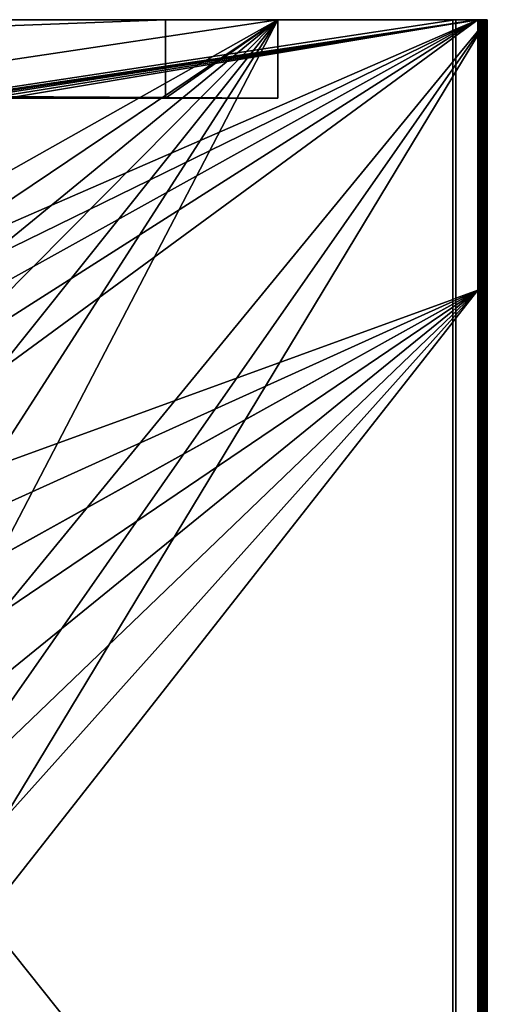
# Model space of a CAD drawing. Extents: x 0 to 0.85, y -0.55 to 0.
# Drawn here: x 0.701 to 0.85, y -0.314 to 0 of the extents above; entities that cross this region are included whole.
import ezdxf

# ---------------------------------------------------------------- set-up
doc = ezdxf.new("R2010")
doc.units = 0
for name, color, linetype in [('L3_MINERALGUSS', 7, 'CONTINUOUS'), ('L4_MINERALGUSS', 7, 'CONTINUOUS'), ('L5_MINERALGUSS', 7, 'CONTINUOUS')]:
    doc.layers.add(name, color=color, linetype=linetype)

msp = doc.modelspace()

# ---------------------------------------------------------------- linework, layer by layer
at = {"layer": 'L3_MINERALGUSS', "color": 8}
for points, invisible_edges in [([(0.85, 0, -0.030223), (0.84, -0.016514, -0.030223), (0.84, -0.014292, -0.030223), (0.85, 0, -0.030223)], 8), ([(0.85, 0, -0.030223), (0.84, -0.014292, -0.030223), (0.84, -0.012178, -0.030223), (0.85, 0, -0.030223)], 8), ([(0.85, 0, -0.030223), (0.84, -0.012178, -0.030223), (0.84, 0, -0.030223), (0.85, 0, -0.030223)], 8), ([(0.847, 0, -0.000223), (0.84, 0, -0.003511), (0.84, 0, -0.000763), (0.847, 0, -0.000223)], 8), ([(0.85, 0, -0.030223), (0.84, -0.474297, -0.030223), (0.84, -0.016514, -0.030223), (0.85, 0, -0.030223)], 9), ([(0.84, -0.474297, -0.030223), (0.85, 0, -0.030223), (0.85, -0.464297, -0.030223), (0.84, -0.474297, -0.030223)], 9), ([(0.847, 0, -0.000223), (0.84, -0.00104, -0.000223), (0.84, -0.001058, -0.000223), (0.847, 0, -0.000223)], 8), ([(0.847, 0, -0.000223), (0.84, -0.001058, -0.000223), (0.84, -0.001086, -0.000223), (0.847, 0, -0.000223)], 8), ([(0.847, 0, -0.000223), (0.84, -0.001086, -0.000223), (0.84, -0.001122, -0.000223), (0.847, 0, -0.000223)], 8), ([(0.847, 0, -0.000223), (0.84, -0.001122, -0.000223), (0.84, -0.001166, -0.000223), (0.847, 0, -0.000223)], 8), ([(0.847, 0, -0.000223), (0.84, -0.001166, -0.000223), (0.84, -0.003046, -0.000223), (0.847, 0, -0.000223)], 8), ([(0.847, 0, -0.000223), (0.84, -0.003046, -0.000223), (0.84, -0.003419, -0.000223), (0.847, 0, -0.000223)], 8), ([(0.847, 0, -0.000223), (0.84, -0.003419, -0.000223), (0.84, -0.003883, -0.000223), (0.847, 0, -0.000223)], 8), ([(0.847, 0, -0.000223), (0.84, -0.003883, -0.000223), (0.84, -0.004451, -0.000223), (0.847, 0, -0.000223)], 8), ([(0.847, 0, -0.000223), (0.84, -0.004451, -0.000223), (0.84, -0.00513, -0.000223), (0.847, 0, -0.000223)], 8), ([(0.847, 0, -0.000223), (0.84, 0, -0.000763), (0.84, 0, -0.000223), (0.847, 0, -0.000223)], 8), ([(0.84, 0, -0.003511), (0.85, 0, -0.030223), (0.84, 0, -0.030223), (0.84, 0, -0.003511)], 9), ([(0.85, 0, -0.030223), (0.84, 0, -0.003511), (0.847, 0, -0.000223), (0.85, 0, -0.030223)], 9), ([(0.84, -0.00513, -0.000223), (0.847, -0.086296, -0.000223), (0.847, 0, -0.000223), (0.84, -0.00513, -0.000223)], 9), ([(0.847, 0, -0.000223), (0.84, 0, -0.000223), (0.84, -0.00104, -0.000223), (0.847, 0, -0.000223)], 8), ([(0.84714, 0, -0.000226), (0.847, -0.086296, -0.000223), (0.84714, -0.464297, -0.000226), (0.84714, 0, -0.000226)], 8), ([(0.84714, 0, -0.000226), (0.847, 0, -0.000223), (0.847, -0.086296, -0.000223), (0.84714, 0, -0.000226)], 8), ([(0.847, 0, -0.000223), (0.85, 0, -0.003223), (0.85, 0, -0.030223), (0.847, 0, -0.000223)], 8), ([(0.847, 0, -0.000223), (0.84714, 0, -0.000226), (0.85, 0, -0.003223), (0.847, 0, -0.000223)], 8), ([(0.84769, 0, -0.000303), (0.84714, 0, -0.000226), (0.84728, -0.464297, -0.000236), (0.84769, 0, -0.000303)], 8), ([(0.84728, -0.464297, -0.000236), (0.84714, 0, -0.000226), (0.84714, -0.464297, -0.000226), (0.84728, -0.464297, -0.000236)], 8), ([(0.84714, 0, -0.000226), (0.84769, 0, -0.000303), (0.85, 0, -0.003223), (0.84714, 0, -0.000226)], 8), ([(0.84769, 0, -0.000303), (0.84728, -0.464297, -0.000236), (0.84769, -0.464297, -0.000303), (0.84769, 0, -0.000303)], 8), ([(0.84821, 0, -0.000479), (0.84769, 0, -0.000303), (0.84782, -0.464297, -0.000338), (0.84821, 0, -0.000479)], 8), ([(0.84782, -0.464297, -0.000338), (0.84769, 0, -0.000303), (0.84769, -0.464297, -0.000303), (0.84782, -0.464297, -0.000338)], 8), ([(0.84769, 0, -0.000303), (0.84821, 0, -0.000479), (0.85, 0, -0.003223), (0.84769, 0, -0.000303)], 8), ([(0.84821, 0, -0.000479), (0.84782, -0.464297, -0.000338), (0.84821, -0.464297, -0.000479), (0.84821, 0, -0.000479)], 8), ([(0.84869, 0, -0.000748), (0.84821, 0, -0.000479), (0.84834, -0.464297, -0.000538), (0.84869, 0, -0.000748)], 8), ([(0.84834, -0.464297, -0.000538), (0.84821, 0, -0.000479), (0.84821, -0.464297, -0.000479), (0.84834, -0.464297, -0.000538)], 8), ([(0.84821, 0, -0.000479), (0.84869, 0, -0.000748), (0.85, 0, -0.003223), (0.84821, 0, -0.000479)], 8), ([(0.84869, 0, -0.000748), (0.84834, -0.464297, -0.000538), (0.84869, -0.464297, -0.000748), (0.84869, 0, -0.000748)], 8), ([(0.84912, 0, -0.001102), (0.84869, 0, -0.000748), (0.84881, -0.464297, -0.000829), (0.84912, 0, -0.001102)], 8), ([(0.84881, -0.464297, -0.000829), (0.84869, 0, -0.000748), (0.84869, -0.464297, -0.000748), (0.84881, -0.464297, -0.000829)], 8), ([(0.84869, 0, -0.000748), (0.84912, 0, -0.001102), (0.85, 0, -0.003223), (0.84869, 0, -0.000748)], 8), ([(0.84912, 0, -0.001102), (0.84881, -0.464297, -0.000829), (0.84912, -0.464297, -0.001102), (0.84912, 0, -0.001102)], 8), ([(0.84947, 0, -0.001528), (0.84912, 0, -0.001102), (0.84922, -0.464297, -0.001202), (0.84947, 0, -0.001528)], 8), ([(0.84912, 0, -0.001102), (0.84912, -0.464297, -0.001102), (0.84922, -0.464297, -0.001202), (0.84912, 0, -0.001102)], 8), ([(0.84912, 0, -0.001102), (0.84947, 0, -0.001528), (0.85, 0, -0.003223), (0.84912, 0, -0.001102)], 8), ([(0.84947, 0, -0.001528), (0.84922, -0.464297, -0.001202), (0.84947, -0.464297, -0.001528), (0.84947, 0, -0.001528)], 8), ([(0.84974, 0, -0.002011), (0.84947, 0, -0.001528), (0.84955, -0.464297, -0.001644), (0.84974, 0, -0.002011)], 8), ([(0.84947, 0, -0.001528), (0.84947, -0.464297, -0.001528), (0.84955, -0.464297, -0.001644), (0.84947, 0, -0.001528)], 8), ([(0.84947, 0, -0.001528), (0.84974, 0, -0.002011), (0.85, 0, -0.003223), (0.84947, 0, -0.001528)], 8), ([(0.84974, 0, -0.002011), (0.84955, -0.464297, -0.001644), (0.84974, -0.464297, -0.002011), (0.84974, 0, -0.002011)], 8), ([(0.84992, 0, -0.002536), (0.84974, 0, -0.002011), (0.8498, -0.464297, -0.002139), (0.84992, 0, -0.002536)], 8), ([(0.84974, 0, -0.002011), (0.84974, -0.464297, -0.002011), (0.8498, -0.464297, -0.002139), (0.84974, 0, -0.002011)], 8), ([(0.84974, 0, -0.002011), (0.84992, 0, -0.002536), (0.85, 0, -0.003223), (0.84974, 0, -0.002011)], 8), ([(0.84992, 0, -0.002536), (0.8498, -0.464297, -0.002139), (0.84992, -0.464297, -0.002536), (0.84992, 0, -0.002536)], 8), ([(0.85, 0, -0.003085), (0.84992, 0, -0.002536), (0.84995, -0.464297, -0.002672), (0.85, 0, -0.003085)], 8), ([(0.84992, 0, -0.002536), (0.84992, -0.464297, -0.002536), (0.84995, -0.464297, -0.002672), (0.84992, 0, -0.002536)], 8), ([(0.84992, 0, -0.002536), (0.85, 0, -0.003085), (0.85, 0, -0.003223), (0.84992, 0, -0.002536)], 8), ([(0.85, 0, -0.003085), (0.84995, -0.464297, -0.002672), (0.85, -0.464297, -0.003085), (0.85, 0, -0.003085)], 8), ([(0.85, 0, -0.003223), (0.85, 0, -0.003085), (0.85, -0.086296, -0.003223), (0.85, 0, -0.003223)], 8), ([(0.85, 0, -0.003085), (0.85, -0.464297, -0.003085), (0.85, -0.086296, -0.003223), (0.85, 0, -0.003085)], 8), ([(0.85, 0, -0.030223), (0.85, 0, -0.003223), (0.85, -0.086296, -0.003223), (0.85, 0, -0.030223)], 8), ([(0.85, 0, -0.030223), (0.85, -0.086296, -0.003223), (0.85, -0.464297, -0.030223), (0.85, 0, -0.030223)], 8), ([(0.847, -0.086296, -0.000223), (0.84, -0.00513, -0.000223), (0.84, -0.088842, -0.000223), (0.847, -0.086296, -0.000223)], 9), ([(0.847, -0.086296, -0.000223), (0.84, -0.088842, -0.000223), (0.84, -0.089458, -0.000223), (0.847, -0.086296, -0.000223)], 8), ([(0.847, -0.086296, -0.000223), (0.84, -0.089458, -0.000223), (0.84, -0.090186, -0.000223), (0.847, -0.086296, -0.000223)], 8), ([(0.847, -0.086296, -0.000223), (0.84, -0.090186, -0.000223), (0.84, -0.091031, -0.000223), (0.847, -0.086296, -0.000223)], 8), ([(0.847, -0.086296, -0.000223), (0.84, -0.091031, -0.000223), (0.84, -0.091982, -0.000223), (0.847, -0.086296, -0.000223)], 8), ([(0.847, -0.086296, -0.000223), (0.84, -0.091982, -0.000223), (0.84, -0.093014, -0.000223), (0.847, -0.086296, -0.000223)], 8), ([(0.847, -0.086296, -0.000223), (0.84, -0.093014, -0.000223), (0.84, -0.094101, -0.000223), (0.847, -0.086296, -0.000223)], 8), ([(0.847, -0.086296, -0.000223), (0.84, -0.094101, -0.000223), (0.84, -0.095205, -0.000223), (0.847, -0.086296, -0.000223)], 8), ([(0.84, -0.095205, -0.000223), (0.847, -0.464297, -0.000223), (0.847, -0.086296, -0.000223), (0.84, -0.095205, -0.000223)], 9), ([(0.84714, -0.464297, -0.000226), (0.847, -0.086296, -0.000223), (0.847, -0.464297, -0.000223), (0.84714, -0.464297, -0.000226)], 8), ([(0.85, -0.086296, -0.003223), (0.85, -0.464297, -0.003085), (0.85, -0.464297, -0.003223), (0.85, -0.086296, -0.003223)], 8), ([(0.85, -0.086296, -0.003223), (0.85, -0.464297, -0.003223), (0.85, -0.464297, -0.030223), (0.85, -0.086296, -0.003223)], 8), ([(0.847, -0.464297, -0.000223), (0.84, -0.095205, -0.000223), (0.84, -0.471297, -0.000223), (0.847, -0.464297, -0.000223)], 9)]:
    msp.add_3dface(points, dxfattribs=dict(at, invisible_edges=invisible_edges))
at = {"layer": 'L4_MINERALGUSS', "color": 8}
for points, invisible_edges in [([(0.84, 0, -0.000223), (0.839, 0, -0.000302), (0.839, 0, -0.000223), (0.84, 0, -0.000223)], 8), ([(0.84, 0, -0.000223), (0.839, 0, -0.000223), (0.839, -0.000151, -0.000223), (0.84, 0, -0.000223)], 8), ([(0.839, 0, -0.003981), (0.84, 0, -0.030223), (0.839, 0, -0.030223), (0.839, 0, -0.003981)], 9), ([(0.84, 0, -0.030223), (0.839, 0, -0.003981), (0.84, 0, -0.003511), (0.84, 0, -0.030223)], 9), ([(0.839, 0, -0.000841), (0.84, 0, -0.003511), (0.839, 0, -0.003981), (0.839, 0, -0.000841)], 9), ([(0.84, 0, -0.003511), (0.839, 0, -0.000841), (0.84, 0, -0.000763), (0.84, 0, -0.003511)], 9), ([(0.839, 0, -0.000302), (0.84, 0, -0.000763), (0.839, 0, -0.000841), (0.839, 0, -0.000302)], 9), ([(0.84, 0, -0.000763), (0.839, 0, -0.000302), (0.84, 0, -0.000223), (0.84, 0, -0.000763)], 9), ([(0.839, -0.000151, -0.000223), (0.84, -0.00104, -0.000223), (0.84, 0, -0.000223), (0.839, -0.000151, -0.000223)], 9), ([(0.84, 0, -0.030223), (0.839, -0.013396, -0.030223), (0.839, 0, -0.030223), (0.84, 0, -0.030223)], 9), ([(0.839, -0.013396, -0.030223), (0.84, 0, -0.030223), (0.84, -0.012178, -0.030223), (0.839, -0.013396, -0.030223)], 9), ([(0.84, -0.00104, -0.000223), (0.839, -0.000151, -0.000223), (0.839, -0.001189, -0.000223), (0.84, -0.00104, -0.000223)], 9), ([(0.839, -0.001189, -0.000223), (0.84, -0.001058, -0.000223), (0.84, -0.00104, -0.000223), (0.839, -0.001189, -0.000223)], 9), ([(0.84, -0.001058, -0.000223), (0.839, -0.001189, -0.000223), (0.839, -0.001209, -0.000223), (0.84, -0.001058, -0.000223)], 9), ([(0.839, -0.001209, -0.000223), (0.84, -0.001086, -0.000223), (0.84, -0.001058, -0.000223), (0.839, -0.001209, -0.000223)], 9), ([(0.84, -0.001086, -0.000223), (0.839, -0.001209, -0.000223), (0.839, -0.001241, -0.000223), (0.84, -0.001086, -0.000223)], 9), ([(0.839, -0.001241, -0.000223), (0.84, -0.001122, -0.000223), (0.84, -0.001086, -0.000223), (0.839, -0.001241, -0.000223)], 9), ([(0.839, -0.001282, -0.000223), (0.84, -0.001166, -0.000223), (0.84, -0.001122, -0.000223), (0.839, -0.001282, -0.000223)], 9), ([(0.84, -0.001122, -0.000223), (0.839, -0.001241, -0.000223), (0.839, -0.001282, -0.000223), (0.84, -0.001122, -0.000223)], 9), ([(0.84, -0.001166, -0.000223), (0.839, -0.001282, -0.000223), (0.839, -0.001332, -0.000223), (0.84, -0.001166, -0.000223)], 9), ([(0.839, -0.001332, -0.000223), (0.84, -0.003046, -0.000223), (0.84, -0.001166, -0.000223), (0.839, -0.001332, -0.000223)], 9), ([(0.84, -0.003046, -0.000223), (0.839, -0.001332, -0.000223), (0.839, -0.003482, -0.000223), (0.84, -0.003046, -0.000223)], 9), ([(0.839, -0.003482, -0.000223), (0.84, -0.003419, -0.000223), (0.84, -0.003046, -0.000223), (0.839, -0.003482, -0.000223)], 9), ([(0.84, -0.003419, -0.000223), (0.839, -0.003482, -0.000223), (0.839, -0.003908, -0.000223), (0.84, -0.003419, -0.000223)], 9), ([(0.839, -0.003908, -0.000223), (0.84, -0.003883, -0.000223), (0.84, -0.003419, -0.000223), (0.839, -0.003908, -0.000223)], 9), ([(0.84, -0.003883, -0.000223), (0.839, -0.003908, -0.000223), (0.839, -0.004437, -0.000223), (0.84, -0.003883, -0.000223)], 9), ([(0.839, -0.004437, -0.000223), (0.84, -0.004451, -0.000223), (0.84, -0.003883, -0.000223), (0.839, -0.004437, -0.000223)], 9), ([(0.84, -0.004451, -0.000223), (0.839, -0.004437, -0.000223), (0.839, -0.005086, -0.000223), (0.84, -0.004451, -0.000223)], 9), ([(0.839, -0.005086, -0.000223), (0.84, -0.00513, -0.000223), (0.84, -0.004451, -0.000223), (0.839, -0.005086, -0.000223)], 9), ([(0.84, -0.00513, -0.000223), (0.839, -0.005086, -0.000223), (0.839, -0.005863, -0.000223), (0.84, -0.00513, -0.000223)], 9), ([(0.839, -0.005863, -0.000223), (0.84, -0.088842, -0.000223), (0.84, -0.00513, -0.000223), (0.839, -0.005863, -0.000223)], 9), ([(0.84, -0.088842, -0.000223), (0.839, -0.005863, -0.000223), (0.839, -0.089206, -0.000223), (0.84, -0.088842, -0.000223)], 9), ([(0.84, -0.012178, -0.030223), (0.839, -0.015721, -0.030223), (0.839, -0.013396, -0.030223), (0.84, -0.012178, -0.030223)], 9), ([(0.839, -0.015721, -0.030223), (0.84, -0.012178, -0.030223), (0.84, -0.014292, -0.030223), (0.839, -0.015721, -0.030223)], 9), ([(0.84, -0.014292, -0.030223), (0.839, -0.018165, -0.030223), (0.839, -0.015721, -0.030223), (0.84, -0.014292, -0.030223)], 9), ([(0.839, -0.018165, -0.030223), (0.84, -0.014292, -0.030223), (0.84, -0.016514, -0.030223), (0.839, -0.018165, -0.030223)], 9), ([(0.84, -0.016514, -0.030223), (0.839, -0.473047, -0.030223), (0.839, -0.018165, -0.030223), (0.84, -0.016514, -0.030223)], 9), ([(0.839, -0.473047, -0.030223), (0.84, -0.016514, -0.030223), (0.84, -0.474297, -0.030223), (0.839, -0.473047, -0.030223)], 9), ([(0.839, -0.089206, -0.000223), (0.84, -0.089458, -0.000223), (0.84, -0.088842, -0.000223), (0.839, -0.089206, -0.000223)], 9), ([(0.84, -0.089458, -0.000223), (0.839, -0.089206, -0.000223), (0.839, -0.089909, -0.000223), (0.84, -0.089458, -0.000223)], 9), ([(0.839, -0.089909, -0.000223), (0.84, -0.090186, -0.000223), (0.84, -0.089458, -0.000223), (0.839, -0.089909, -0.000223)], 9), ([(0.84, -0.090186, -0.000223), (0.839, -0.089909, -0.000223), (0.839, -0.090742, -0.000223), (0.84, -0.090186, -0.000223)], 9), ([(0.839, -0.090742, -0.000223), (0.84, -0.091031, -0.000223), (0.84, -0.090186, -0.000223), (0.839, -0.090742, -0.000223)], 9), ([(0.84, -0.091031, -0.000223), (0.839, -0.090742, -0.000223), (0.839, -0.091708, -0.000223), (0.84, -0.091031, -0.000223)], 9), ([(0.839, -0.091708, -0.000223), (0.84, -0.091982, -0.000223), (0.84, -0.091031, -0.000223), (0.839, -0.091708, -0.000223)], 9), ([(0.84, -0.091982, -0.000223), (0.839, -0.091708, -0.000223), (0.839, -0.092795, -0.000223), (0.84, -0.091982, -0.000223)], 9), ([(0.839, -0.092795, -0.000223), (0.84, -0.093014, -0.000223), (0.84, -0.091982, -0.000223), (0.839, -0.092795, -0.000223)], 9), ([(0.84, -0.093014, -0.000223), (0.839, -0.092795, -0.000223), (0.839, -0.093974, -0.000223), (0.84, -0.093014, -0.000223)], 9), ([(0.839, -0.093974, -0.000223), (0.84, -0.094101, -0.000223), (0.84, -0.093014, -0.000223), (0.839, -0.093974, -0.000223)], 9), ([(0.84, -0.094101, -0.000223), (0.839, -0.093974, -0.000223), (0.839, -0.095216, -0.000223), (0.84, -0.094101, -0.000223)], 9), ([(0.839, -0.095216, -0.000223), (0.84, -0.095205, -0.000223), (0.84, -0.094101, -0.000223), (0.839, -0.095216, -0.000223)], 9), ([(0.84, -0.095205, -0.000223), (0.839, -0.095216, -0.000223), (0.839, -0.096478, -0.000223), (0.84, -0.095205, -0.000223)], 9), ([(0.839, -0.096478, -0.000223), (0.84, -0.471297, -0.000223), (0.84, -0.095205, -0.000223), (0.839, -0.096478, -0.000223)], 9), ([(0.84, -0.471297, -0.000223), (0.839, -0.096478, -0.000223), (0.839, -0.470246, -0.000223), (0.84, -0.471297, -0.000223)], 9)]:
    msp.add_3dface(points, dxfattribs=dict(at, invisible_edges=invisible_edges))
at = {"layer": 'L5_MINERALGUSS', "color": 8}
for points, invisible_edges in [([(0.011, 0, -0.000223), (0.839, 0, -0.000302), (0.458434, 0, -0.030223), (0.011, 0, -0.000223)], 9), ([(0.839, 0, -0.000302), (0.011, 0, -0.000223), (0.839, 0, -0.000223), (0.839, 0, -0.000302)], 9), ([(0.426615, -0.062475, -0.000223), (0.839, 0, -0.000223), (0.011, 0, -0.000223), (0.426615, -0.062475, -0.000223)], 9), ([(0.747363, -0.025002, -0.128499), (0.102637, -0.025002, -0.128499), (0.747363, 0, -0.128499), (0.747363, -0.025002, -0.128499)], 8), ([(0.747363, 0, -0.128499), (0.102637, -0.025002, -0.128499), (0.102637, 0, -0.128499), (0.747363, 0, -0.128499)], 8), ([(0.458434, 0, -0.030223), (0.747363, 0, -0.128499), (0.102637, 0, -0.128499), (0.458434, 0, -0.030223)], 8), ([(0.839, 0, -0.000223), (0.426615, -0.062475, -0.000223), (0.839, -0.000151, -0.000223), (0.839, 0, -0.000223)], 9), ([(0.783132, 0, -0.030223), (0.554098, -0.128998, -0.030223), (0.458434, 0, -0.030223), (0.783132, 0, -0.030223)], 8), ([(0.783132, 0, -0.030223), (0.458434, 0, -0.030223), (0.62273, -0.024, -0.030223), (0.783132, 0, -0.030223)], 8), ([(0.839, 0, -0.000302), (0.839, 0, -0.000841), (0.458434, 0, -0.030223), (0.839, 0, -0.000302)], 8), ([(0.783132, 0, -0.030223), (0.747363, 0, -0.128499), (0.458434, 0, -0.030223), (0.783132, 0, -0.030223)], 8), ([(0.839, 0, -0.000841), (0.783132, 0, -0.030223), (0.458434, 0, -0.030223), (0.839, 0, -0.000841)], 9), ([(0.783132, 0, -0.030223), (0.577074, -0.138724, -0.030223), (0.554098, -0.128998, -0.030223), (0.783132, 0, -0.030223)], 8), ([(0.783132, 0, -0.030223), (0.598781, -0.151024, -0.030223), (0.577074, -0.138724, -0.030223), (0.783132, 0, -0.030223)], 8), ([(0.783132, 0, -0.030223), (0.61893, -0.165738, -0.030223), (0.598781, -0.151024, -0.030223), (0.783132, 0, -0.030223)], 8), ([(0.783132, 0, -0.030223), (0.637256, -0.18267, -0.030223), (0.61893, -0.165738, -0.030223), (0.783132, 0, -0.030223)], 8), ([(0.783132, 0, -0.030223), (0.62273, -0.024, -0.030223), (0.783132, -0.025002, -0.030223), (0.783132, 0, -0.030223)], 8), ([(0.783132, 0, -0.030223), (0.653514, -0.201595, -0.030223), (0.637256, -0.18267, -0.030223), (0.783132, 0, -0.030223)], 8), ([(0.783132, 0, -0.030223), (0.66749, -0.222263, -0.030223), (0.653514, -0.201595, -0.030223), (0.783132, 0, -0.030223)], 8), ([(0.783132, 0, -0.030223), (0.839, -0.013396, -0.030223), (0.66749, -0.222263, -0.030223), (0.783132, 0, -0.030223)], 9), ([(0.783132, 0, -0.030223), (0.783132, -0.025002, -0.030223), (0.747363, -0.025002, -0.128499), (0.783132, 0, -0.030223)], 8), ([(0.747363, 0, -0.128499), (0.783132, 0, -0.030223), (0.747363, -0.025002, -0.128499), (0.747363, 0, -0.128499)], 8), ([(0.839, 0, -0.003981), (0.839, 0, -0.030223), (0.783132, 0, -0.030223), (0.839, 0, -0.003981)], 8), ([(0.839, -0.013396, -0.030223), (0.783132, 0, -0.030223), (0.839, 0, -0.030223), (0.839, -0.013396, -0.030223)], 9), ([(0.783132, 0, -0.030223), (0.839, 0, -0.000841), (0.839, 0, -0.003981), (0.783132, 0, -0.030223)], 9), ([(0.839, -0.000151, -0.000223), (0.426615, -0.062475, -0.000223), (0.839, -0.001189, -0.000223), (0.839, -0.000151, -0.000223)], 8), ([(0.429789, -0.063068, -0.000223), (0.839, -0.001189, -0.000223), (0.426615, -0.062475, -0.000223), (0.429789, -0.063068, -0.000223)], 9), ([(0.839, -0.001189, -0.000223), (0.429789, -0.063068, -0.000223), (0.839, -0.001209, -0.000223), (0.839, -0.001189, -0.000223)], 9), ([(0.4328, -0.064235, -0.000223), (0.839, -0.001209, -0.000223), (0.429789, -0.063068, -0.000223), (0.4328, -0.064235, -0.000223)], 9), ([(0.839, -0.001209, -0.000223), (0.4328, -0.064235, -0.000223), (0.839, -0.001241, -0.000223), (0.839, -0.001209, -0.000223)], 9), ([(0.435546, -0.065935, -0.000223), (0.839, -0.001241, -0.000223), (0.4328, -0.064235, -0.000223), (0.435546, -0.065935, -0.000223)], 9), ([(0.839, -0.001241, -0.000223), (0.435546, -0.065935, -0.000223), (0.839, -0.001282, -0.000223), (0.839, -0.001241, -0.000223)], 9), ([(0.437933, -0.06811, -0.000223), (0.839, -0.001282, -0.000223), (0.435546, -0.065935, -0.000223), (0.437933, -0.06811, -0.000223)], 9), ([(0.839, -0.001282, -0.000223), (0.437933, -0.06811, -0.000223), (0.839, -0.001332, -0.000223), (0.839, -0.001282, -0.000223)], 9), ([(0.541428, -0.132985, -0.000223), (0.839, -0.001332, -0.000223), (0.437933, -0.06811, -0.000223), (0.541428, -0.132985, -0.000223)], 9), ([(0.839, -0.001332, -0.000223), (0.541428, -0.132985, -0.000223), (0.839, -0.003482, -0.000223), (0.839, -0.001332, -0.000223)], 9), ([(0.560668, -0.139862, -0.000223), (0.839, -0.003482, -0.000223), (0.541428, -0.132985, -0.000223), (0.560668, -0.139862, -0.000223)], 9), ([(0.839, -0.003482, -0.000223), (0.560668, -0.139862, -0.000223), (0.839, -0.003908, -0.000223), (0.839, -0.003482, -0.000223)], 9), ([(0.579126, -0.148582, -0.000223), (0.839, -0.003908, -0.000223), (0.560668, -0.139862, -0.000223), (0.579126, -0.148582, -0.000223)], 9), ([(0.839, -0.003908, -0.000223), (0.579126, -0.148582, -0.000223), (0.839, -0.004437, -0.000223), (0.839, -0.003908, -0.000223)], 9), ([(0.596728, -0.159121, -0.000223), (0.839, -0.004437, -0.000223), (0.579126, -0.148582, -0.000223), (0.596728, -0.159121, -0.000223)], 9), ([(0.839, -0.004437, -0.000223), (0.596728, -0.159121, -0.000223), (0.839, -0.005086, -0.000223), (0.839, -0.004437, -0.000223)], 9), ([(0.613217, -0.171342, -0.000223), (0.839, -0.005086, -0.000223), (0.596728, -0.159121, -0.000223), (0.613217, -0.171342, -0.000223)], 9), ([(0.839, -0.005086, -0.000223), (0.613217, -0.171342, -0.000223), (0.839, -0.005863, -0.000223), (0.839, -0.005086, -0.000223)], 9), ([(0.839, -0.005863, -0.000223), (0.613217, -0.171342, -0.000223), (0.839, -0.089206, -0.000223), (0.839, -0.005863, -0.000223)], 8), ([(0.839, -0.013396, -0.030223), (0.678998, -0.2444, -0.030223), (0.66749, -0.222263, -0.030223), (0.839, -0.013396, -0.030223)], 9), ([(0.678998, -0.2444, -0.030223), (0.839, -0.013396, -0.030223), (0.839, -0.015721, -0.030223), (0.678998, -0.2444, -0.030223)], 9), ([(0.839, -0.015721, -0.030223), (0.687886, -0.267713, -0.030223), (0.678998, -0.2444, -0.030223), (0.839, -0.015721, -0.030223)], 9), ([(0.687886, -0.267713, -0.030223), (0.839, -0.015721, -0.030223), (0.839, -0.018165, -0.030223), (0.687886, -0.267713, -0.030223)], 9), ([(0.839, -0.018165, -0.030223), (0.694037, -0.291893, -0.030223), (0.687886, -0.267713, -0.030223), (0.839, -0.018165, -0.030223)], 9), ([(0.694037, -0.291893, -0.030223), (0.839, -0.018165, -0.030223), (0.839, -0.473047, -0.030223), (0.694037, -0.291893, -0.030223)], 9), ([(0.60773, -0.025002, -0.118324), (0.102637, -0.025002, -0.128499), (0.747363, -0.025002, -0.128499), (0.60773, -0.025002, -0.118324)], 8), ([(0.60773, -0.025002, -0.118324), (0.747363, -0.025002, -0.128499), (0.62273, -0.025002, -0.118324), (0.60773, -0.025002, -0.118324)], 8), ([(0.783132, -0.025002, -0.030223), (0.62273, -0.024, -0.030223), (0.62273, -0.025002, -0.030223), (0.783132, -0.025002, -0.030223)], 8), ([(0.62273, -0.025002, -0.030223), (0.747363, -0.025002, -0.128499), (0.783132, -0.025002, -0.030223), (0.62273, -0.025002, -0.030223)], 8), ([(0.62273, -0.025002, -0.030223), (0.62273, -0.025002, -0.118324), (0.747363, -0.025002, -0.128499), (0.62273, -0.025002, -0.030223)], 8), ([(0.628355, -0.185054, -0.000223), (0.839, -0.089206, -0.000223), (0.613217, -0.171342, -0.000223), (0.628355, -0.185054, -0.000223)], 9), ([(0.839, -0.089206, -0.000223), (0.628355, -0.185054, -0.000223), (0.839, -0.089909, -0.000223), (0.839, -0.089206, -0.000223)], 9), ([(0.642076, -0.200178, -0.000223), (0.839, -0.089909, -0.000223), (0.628355, -0.185054, -0.000223), (0.642076, -0.200178, -0.000223)], 9), ([(0.839, -0.089909, -0.000223), (0.642076, -0.200178, -0.000223), (0.839, -0.090742, -0.000223), (0.839, -0.089909, -0.000223)], 9), ([(0.654309, -0.216651, -0.000223), (0.839, -0.090742, -0.000223), (0.642076, -0.200178, -0.000223), (0.654309, -0.216651, -0.000223)], 9), ([(0.839, -0.090742, -0.000223), (0.654309, -0.216651, -0.000223), (0.839, -0.091708, -0.000223), (0.839, -0.090742, -0.000223)], 9), ([(0.664868, -0.234249, -0.000223), (0.839, -0.091708, -0.000223), (0.654309, -0.216651, -0.000223), (0.664868, -0.234249, -0.000223)], 9), ([(0.839, -0.091708, -0.000223), (0.664868, -0.234249, -0.000223), (0.839, -0.092795, -0.000223), (0.839, -0.091708, -0.000223)], 9), ([(0.673609, -0.252705, -0.000223), (0.839, -0.092795, -0.000223), (0.664868, -0.234249, -0.000223), (0.673609, -0.252705, -0.000223)], 9), ([(0.839, -0.092795, -0.000223), (0.673609, -0.252705, -0.000223), (0.839, -0.093974, -0.000223), (0.839, -0.092795, -0.000223)], 9), ([(0.680504, -0.271929, -0.000223), (0.839, -0.093974, -0.000223), (0.673609, -0.252705, -0.000223), (0.680504, -0.271929, -0.000223)], 9), ([(0.839, -0.093974, -0.000223), (0.680504, -0.271929, -0.000223), (0.839, -0.095216, -0.000223), (0.839, -0.093974, -0.000223)], 9), ([(0.685506, -0.291831, -0.000223), (0.839, -0.095216, -0.000223), (0.680504, -0.271929, -0.000223), (0.685506, -0.291831, -0.000223)], 9), ([(0.839, -0.095216, -0.000223), (0.685506, -0.291831, -0.000223), (0.839, -0.096478, -0.000223), (0.839, -0.095216, -0.000223)], 9), ([(0.688532, -0.312127, -0.000223), (0.839, -0.096478, -0.000223), (0.685506, -0.291831, -0.000223), (0.688532, -0.312127, -0.000223)], 9), ([(0.839, -0.096478, -0.000223), (0.688532, -0.312127, -0.000223), (0.839, -0.470246, -0.000223), (0.839, -0.096478, -0.000223)], 9), ([(0.839, -0.473047, -0.030223), (0.697368, -0.31662, -0.030223), (0.694037, -0.291893, -0.030223), (0.839, -0.473047, -0.030223)], 9), ([(0.689549, -0.332527, -0.000223), (0.839, -0.470246, -0.000223), (0.688532, -0.312127, -0.000223), (0.689549, -0.332527, -0.000223)], 9)]:
    msp.add_3dface(points, dxfattribs=dict(at, invisible_edges=invisible_edges))

doc.saveas('drawing.dxf')
